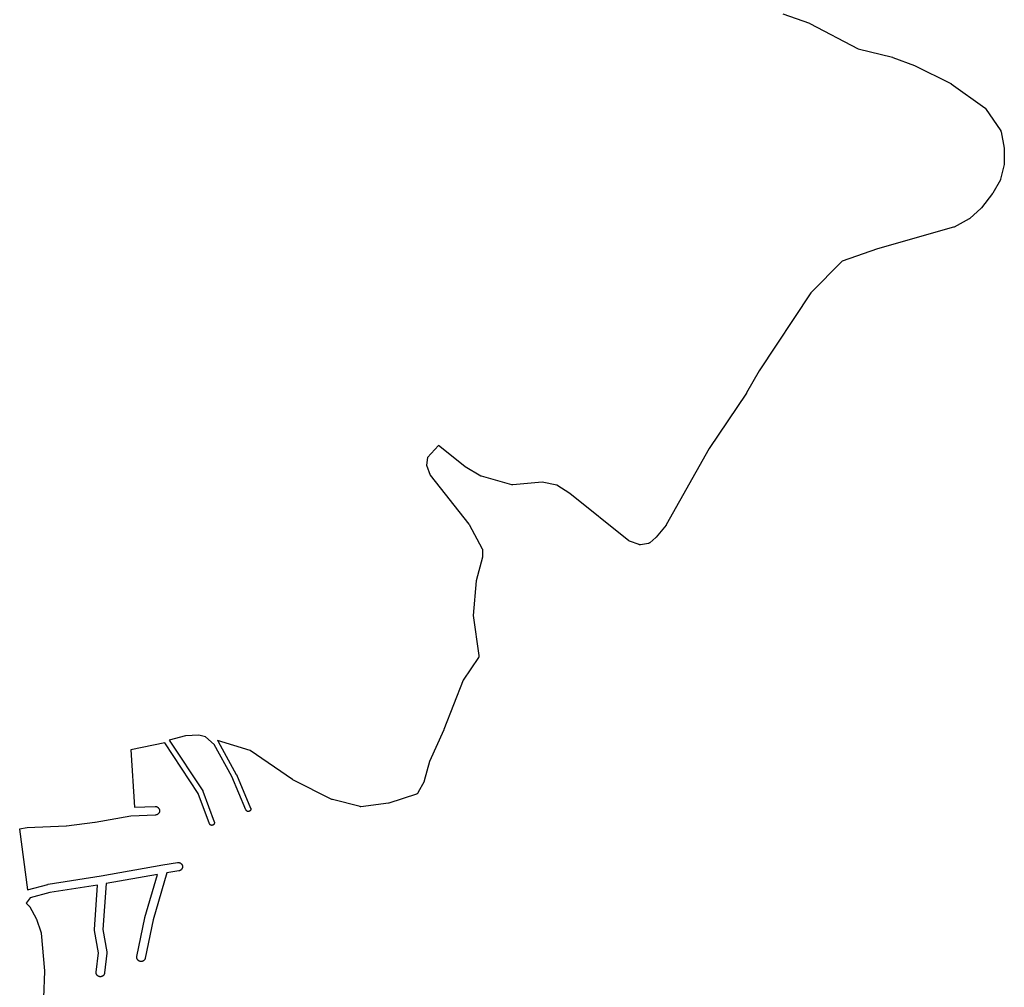
# Model space of a CAD drawing. Extents: x 17142 to 26007, y 32480 to 42406.
# Drawn here: x 24103 to 25259, y 33680 to 34816 of the extents above; entities that cross this region are included whole.
import ezdxf

# ---------------------------------------------------------------- set-up
doc = ezdxf.new("R2010")
doc.units = 0
doc.header["$MEASUREMENT"] = 0
doc.layers.add('1_QUADRAS04_2007', color=7, linetype='CONTINUOUS')

msp = doc.modelspace()

# ---------------------------------------------------------------- linework, layer by layer
at = {"layer": '1_QUADRAS04_2007', "color": 7, "linetype": 'Continuous'}
for p, q in [((24998.9, 34822.8), (25030, 34811.6)), ((25030, 34811.6), (25030.1, 34811.6)), ((25030.1, 34811.6), (25030.3, 34811.5)), ((25030.3, 34811.5), (25030.4, 34811.5)), ((25030.4, 34811.5), (25087.4, 34781.6)), ((25087.4, 34781.6), (25127.6, 34771.7)), ((25127.6, 34771.7), (25127.6, 34771.7)), ((25127.6, 34771.7), (25127.8, 34771.6)), ((25127.8, 34771.6), (25127.9, 34771.6)), ((25127.9, 34771.6), (25153.2, 34762.1)), ((25153.2, 34762.1), (25153.3, 34762.1)), ((25153.3, 34762.1), (25153.5, 34762)), ((25153.5, 34762), (25153.5, 34762)), ((25153.5, 34762), (25196.1, 34740.9)), ((25196.1, 34740.9), (25196.3, 34740.8)), ((25196.3, 34740.8), (25196.4, 34740.7)), ((25196.4, 34740.7), (25196.5, 34740.6)), ((25196.5, 34740.6), (25236, 34712.4)), ((25236, 34712.4), (25236.1, 34712.3)), ((25236.1, 34712.3), (25236.2, 34712.2)), ((25236.2, 34712.2), (25236.4, 34712.1)), ((25236.4, 34712.1), (25236.5, 34711.9)), ((25236.5, 34711.9), (25236.6, 34711.8)), ((25236.6, 34711.8), (25236.7, 34711.6)), ((25236.7, 34711.6), (25254.6, 34685.2)), ((25254.6, 34685.2), (25254.6, 34685.2)), ((25254.6, 34685.2), (25254.7, 34685.1)), ((25254.7, 34685.1), (25254.8, 34684.9)), ((25254.8, 34684.9), (25254.9, 34684.7)), ((25254.9, 34684.7), (25254.9, 34684.5)), ((25254.9, 34684.5), (25255, 34684.3)), ((25255, 34684.3), (25255.1, 34684.1)), ((25255.1, 34684.1), (25255.1, 34684.1)), ((25255.1, 34684.1), (25258.7, 34665.1)), ((25258.7, 34665.1), (25258.8, 34664.9)), ((25258.8, 34664.9), (25258.8, 34664.8)), ((25258.8, 34664.8), (25258.8, 34664.6)), ((25258.8, 34664.6), (25258.8, 34646.7)), ((25258.7, 34646), (25254.5, 34628.6)), ((25258.8, 34646.1), (25258.7, 34646)), ((25258.8, 34646.7), (25258.8, 34646.7)), ((25258.8, 34646.7), (25258.8, 34646.5)), ((25258.8, 34646.5), (25258.8, 34646.3)), ((25258.8, 34646.3), (25258.8, 34646.1)), ((25254.2, 34627.8), (25245.2, 34612.1)), ((25254.3, 34628), (25254.2, 34627.8)), ((25254.4, 34628.3), (25254.3, 34628.2)), ((25254.3, 34628.2), (25254.3, 34628)), ((25254.5, 34628.5), (25254.4, 34628.3)), ((25254.5, 34628.6), (25254.5, 34628.5)), ((25245, 34611.7), (25231.9, 34594.8)), ((25245.1, 34611.9), (25245, 34611.7)), ((25245, 34611.7), (25245, 34611.7)), ((25245.2, 34612.1), (25245.1, 34611.9)), ((25245.2, 34612.1), (25245.2, 34612.1)), ((25231.5, 34594.5), (25218.3, 34582.3)), ((25231.6, 34594.6), (25231.5, 34594.5)), ((25231.8, 34594.7), (25231.6, 34594.6)), ((25231.9, 34594.8), (25231.8, 34594.7)), ((25217.7, 34581.9), (25199.9, 34572.4)), ((25217.8, 34582), (25217.7, 34581.9)), ((25218, 34582.1), (25217.8, 34582)), ((25218.1, 34582.2), (25218, 34582.1)), ((25218.3, 34582.3), (25218.1, 34582.2)), ((25218.3, 34582.3), (25218.3, 34582.3)), ((25199.3, 34572.2), (25109.9, 34546.9)), ((25199.4, 34572.2), (25199.3, 34572.2)), ((25199.6, 34572.3), (25199.4, 34572.2)), ((25199.8, 34572.4), (25199.6, 34572.3)), ((25199.9, 34572.4), (25199.8, 34572.4)), ((25109.9, 34546.9), (25068.5, 34532.5)), ((25068.5, 34532.5), (25031.8, 34495.3)), ((25031.8, 34495.3), (24971, 34403.5)), ((24971, 34403.5), (24956.3, 34377.6)), ((24956.2, 34377.4), (24912.5, 34312.2)), ((24956.3, 34377.6), (24956.2, 34377.4)), ((24956.2, 34377.4), (24956.2, 34377.4)), ((24956.3, 34377.6), (24956.3, 34377.6)), ((24594.5, 34315.8), (24581.8, 34301.7)), ((24625.5, 34291.2), (24594.5, 34315.8)), ((24912.5, 34312.2), (24862, 34222.8)), ((24581.8, 34301.7), (24580.4, 34292.9)), ((24580.4, 34292.9), (24584.7, 34280.9)), ((24625.6, 34291.2), (24625.5, 34291.2)), ((24625.7, 34291.1), (24625.6, 34291.2)), ((24625.9, 34291), (24625.7, 34291.1)), ((24644.3, 34280), (24625.9, 34291)), ((24584.7, 34280.9), (24630.3, 34223.4)), ((24644.5, 34279.9), (24644.3, 34280)), ((24644.3, 34280), (24644.3, 34280)), ((24644.7, 34279.8), (24644.5, 34279.9)), ((24644.8, 34279.7), (24644.7, 34279.8)), ((24645, 34279.7), (24644.8, 34279.7)), ((24680.8, 34269.7), (24645, 34279.7)), ((24681, 34269.6), (24680.8, 34269.7)), ((24680.8, 34269.7), (24680.8, 34269.7)), ((24681.2, 34269.6), (24681, 34269.6)), ((24681.4, 34269.6), (24681.2, 34269.6)), ((24681.6, 34269.6), (24681.4, 34269.6)), ((24681.8, 34269.6), (24681.6, 34269.6)), ((24681.9, 34269.6), (24681.8, 34269.6)), ((24716.2, 34272.7), (24681.9, 34269.6)), ((24733.6, 34269.2), (24716.2, 34272.7)), ((24748.8, 34259.6), (24733.6, 34269.2)), ((24818.1, 34204.1), (24748.8, 34259.6)), ((24630.3, 34223.4), (24630.3, 34223.4)), ((24630.3, 34223.4), (24630.4, 34223.2)), ((24630.4, 34223.2), (24630.5, 34223.1)), ((24630.5, 34223.1), (24630.6, 34223)), ((24630.6, 34223), (24645.8, 34194.5)), ((24861.7, 34222.4), (24850.2, 34208.3)), ((24861.8, 34222.5), (24861.7, 34222.4)), ((24861.9, 34222.6), (24861.8, 34222.5)), ((24862, 34222.8), (24861.9, 34222.6)), ((24862, 34222.8), (24862, 34222.8)), ((24849.8, 34207.9), (24842.5, 34201.5)), ((24850, 34208.1), (24849.8, 34207.9)), ((24849.8, 34207.9), (24849.8, 34207.9)), ((24850.1, 34208.2), (24850, 34208.1)), ((24850.2, 34208.3), (24850.1, 34208.2)), ((24645.8, 34194.5), (24645.9, 34194.4)), ((24645.9, 34194.4), (24646, 34194.2)), ((24646, 34194.2), (24646, 34194)), ((24646, 34194), (24646.1, 34193.8)), ((24646.1, 34193.8), (24646.1, 34193.6)), ((24646.1, 34193.6), (24646.2, 34193.4)), ((24818.2, 34204.1), (24818.1, 34204.1)), ((24818.3, 34203.9), (24818.2, 34204.1)), ((24818.5, 34203.8), (24818.3, 34203.9)), ((24818.7, 34203.7), (24818.5, 34203.8)), ((24818.8, 34203.7), (24818.7, 34203.7)), ((24818.9, 34203.6), (24818.8, 34203.7)), ((24830, 34199.5), (24818.9, 34203.6)), ((24830.1, 34199.5), (24830, 34199.5)), ((24830.3, 34199.4), (24830.1, 34199.5)), ((24830.5, 34199.4), (24830.3, 34199.4)), ((24830.7, 34199.3), (24830.5, 34199.4)), ((24830.9, 34199.3), (24830.7, 34199.3)), ((24831.1, 34199.3), (24830.9, 34199.3)), ((24831.3, 34199.3), (24831.1, 34199.3)), ((24831.5, 34199.3), (24831.3, 34199.3)), ((24841, 34200.8), (24831.5, 34199.3)), ((24831.5, 34199.3), (24831.5, 34199.3)), ((24841.1, 34200.9), (24841, 34200.8)), ((24841.3, 34200.9), (24841.1, 34200.9)), ((24841.5, 34201), (24841.3, 34200.9)), ((24841.7, 34201), (24841.5, 34201)), ((24841.9, 34201.1), (24841.7, 34201)), ((24842, 34201.2), (24841.9, 34201.1)), ((24842.2, 34201.3), (24842, 34201.2)), ((24842.4, 34201.4), (24842.2, 34201.3)), ((24842.5, 34201.5), (24842.4, 34201.4)), ((24646.1, 34184.9), (24638.8, 34156.8)), ((24646.2, 34185.3), (24646.1, 34185.1)), ((24646.1, 34185.1), (24646.1, 34184.9)), ((24646.2, 34193.4), (24646.2, 34193.3)), ((24646.2, 34193.3), (24646.2, 34193.1)), ((24646.2, 34193.1), (24646.2, 34185.7)), ((24646.2, 34185.7), (24646.2, 34185.5)), ((24646.2, 34185.5), (24646.2, 34185.3)), ((24638.8, 34156.8), (24635.1, 34116.3)), ((24635.1, 34116.3), (24641.9, 34069.2)), ((24641.5, 34067.1), (24623.5, 34040.3)), ((24641.6, 34067.3), (24641.5, 34067.3)), ((24641.5, 34067.3), (24641.5, 34067.1)), ((24641.5, 34067.1), (24641.5, 34067.1)), ((24641.7, 34067.5), (24641.6, 34067.3)), ((24641.8, 34067.8), (24641.7, 34067.7)), ((24641.7, 34067.7), (24641.7, 34067.5)), ((24641.9, 34068), (24641.8, 34067.8)), ((24641.9, 34069.2), (24641.9, 34069.2)), ((24641.9, 34069.2), (24642, 34069)), ((24642, 34068.6), (24641.9, 34068.4)), ((24641.9, 34068.4), (24641.9, 34068.2)), ((24641.9, 34068.2), (24641.9, 34068)), ((24642, 34069), (24642, 34068.8)), ((24642, 34068.8), (24642, 34068.6)), ((24623.5, 34040.3), (24600.7, 33982.2)), ((24297.6, 33975), (24278.2, 33969.9)), ((24313.3, 33975.8), (24297.6, 33975)), ((24320.8, 33973.6), (24313.3, 33975.8)), ((24600.7, 33982.1), (24584.1, 33944.8)), ((24600.7, 33982.2), (24600.7, 33982.2)), ((24600.7, 33982.2), (24600.7, 33982.1)), ((24273.2, 33966.6), (24233.2, 33958.7)), ((24312.5, 33907.4), (24273.2, 33966.6)), ((24278.2, 33969.9), (24317.7, 33910.5)), ((24331, 33964.9), (24320.8, 33973.6)), ((24351.8, 33927), (24331, 33964.9)), ((24373.6, 33957.6), (24335.1, 33969.3)), ((24335.1, 33969.3), (24335.3, 33969.1)), ((24335.3, 33969.1), (24335.4, 33969.1)), ((24335.4, 33969.1), (24335.5, 33968.9)), ((24335.5, 33968.9), (24335.6, 33968.8)), ((24335.6, 33968.8), (24335.8, 33968.6)), ((24335.8, 33968.6), (24335.9, 33968.5)), ((24335.9, 33968.5), (24336, 33968.3)), ((24336, 33968.3), (24336, 33968.2)), ((24336, 33968.2), (24357.1, 33929.7)), ((24233.2, 33958.7), (24237.6, 33891)), ((24423.2, 33923.6), (24373.6, 33957.6)), ((24584.1, 33944.8), (24577.8, 33922)), ((24357.1, 33929.7), (24357.1, 33929.6)), ((24357.1, 33929.6), (24357.2, 33929.5)), ((24357.2, 33929.5), (24374, 33890.2)), ((24368.5, 33887.9), (24351.8, 33927)), ((24423.4, 33923.5), (24423.2, 33923.6)), ((24423.2, 33923.6), (24423.2, 33923.6)), ((24423.5, 33923.4), (24423.4, 33923.5)), ((24469.4, 33900.3), (24423.5, 33923.4)), ((24577.6, 33921.4), (24570.4, 33907.9)), ((24577.7, 33921.7), (24577.6, 33921.5)), ((24577.6, 33921.5), (24577.6, 33921.4)), ((24577.8, 33921.8), (24577.7, 33921.7)), ((24577.8, 33922), (24577.8, 33921.8)), ((24325.6, 33871.8), (24312.5, 33907.4)), ((24317.7, 33910.5), (24317.8, 33910.3)), ((24317.8, 33910.3), (24317.9, 33910.1)), ((24317.9, 33910.1), (24318, 33910)), ((24318, 33910), (24318, 33909.8)), ((24318, 33909.8), (24331.3, 33873.8)), ((24568.6, 33906.5), (24536.3, 33896)), ((24568.7, 33906.5), (24568.6, 33906.5)), ((24568.9, 33906.5), (24568.7, 33906.5)), ((24569, 33906.6), (24568.9, 33906.5)), ((24569.2, 33906.7), (24569, 33906.6)), ((24569.4, 33906.8), (24569.2, 33906.7)), ((24569.5, 33906.9), (24569.4, 33906.8)), ((24569.7, 33907.1), (24569.5, 33906.9)), ((24569.8, 33907.2), (24569.7, 33907.1)), ((24570, 33907.3), (24569.8, 33907.2)), ((24570.1, 33907.5), (24570, 33907.3)), ((24570.2, 33907.6), (24570.1, 33907.5)), ((24570.3, 33907.8), (24570.2, 33907.6)), ((24570.4, 33907.9), (24570.3, 33907.8)), ((24469.5, 33900.2), (24469.4, 33900.3)), ((24469.6, 33900.2), (24469.5, 33900.2)), ((24469.8, 33900.1), (24469.6, 33900.2)), ((24470, 33900), (24469.8, 33900.1)), ((24470.1, 33900), (24470, 33900)), ((24502.4, 33891.8), (24470.1, 33900)), ((24535.8, 33895.8), (24503.5, 33891.7)), ((24536, 33895.9), (24535.8, 33895.8)), ((24535.8, 33895.8), (24535.8, 33895.8)), ((24536.2, 33895.9), (24536, 33895.9)), ((24536.3, 33896), (24536.2, 33895.9)), ((24262.3, 33881.9), (24233.5, 33880.8)), ((24237.6, 33891), (24261.9, 33891.9)), ((24261.9, 33891.9), (24262.1, 33891.9)), ((24262.1, 33891.9), (24262.4, 33891.9)), ((24262.4, 33881.9), (24262.3, 33881.9)), ((24262.4, 33891.9), (24262.7, 33891.9)), ((24262.7, 33882), (24262.4, 33881.9)), ((24262.7, 33891.9), (24263.1, 33891.8)), ((24263.1, 33882), (24262.7, 33882)), ((24263.1, 33891.8), (24263.4, 33891.8)), ((24263.4, 33882.1), (24263.1, 33882)), ((24263.4, 33891.8), (24263.7, 33891.7)), ((24263.7, 33882.2), (24263.4, 33882.1)), ((24263.7, 33891.7), (24264, 33891.6)), ((24264, 33882.3), (24263.7, 33882.2)), ((24264, 33891.6), (24264.3, 33891.4)), ((24264.3, 33882.4), (24264, 33882.3)), ((24264.3, 33891.4), (24264.6, 33891.3)), ((24264.6, 33882.6), (24264.3, 33882.4)), ((24264.6, 33891.3), (24264.9, 33891.1)), ((24264.9, 33882.8), (24264.6, 33882.6)), ((24264.9, 33891.1), (24265.1, 33890.9)), ((24265.1, 33883), (24264.9, 33882.8)), ((24265.1, 33890.9), (24265.4, 33890.7)), ((24265.4, 33883.2), (24265.1, 33883)), ((24265.4, 33890.7), (24265.6, 33890.5)), ((24265.6, 33883.4), (24265.4, 33883.2)), ((24265.6, 33890.5), (24265.8, 33890.2)), ((24265.8, 33883.6), (24265.6, 33883.4)), ((24265.8, 33890.2), (24266, 33890)), ((24266, 33883.9), (24265.8, 33883.6)), ((24266, 33890), (24266.2, 33889.7)), ((24266.2, 33884.2), (24266, 33883.9)), ((24266.2, 33889.7), (24266.4, 33889.4)), ((24266.4, 33884.4), (24266.2, 33884.2)), ((24266.4, 33889.4), (24266.6, 33889.1)), ((24266.6, 33884.7), (24266.4, 33884.4)), ((24266.6, 33889.1), (24266.7, 33888.8)), ((24266.7, 33885), (24266.6, 33884.7)), ((24266.7, 33888.8), (24266.8, 33888.5)), ((24266.8, 33885.3), (24266.7, 33885)), ((24266.8, 33888.5), (24266.9, 33888.2)), ((24266.9, 33885.6), (24266.8, 33885.3)), ((24266.9, 33888.2), (24267, 33887.9)), ((24267, 33886), (24266.9, 33885.6)), ((24267, 33887.9), (24267, 33887.6)), ((24267, 33887.6), (24267.1, 33887.3)), ((24267.1, 33886.6), (24267, 33886.3)), ((24267, 33886.3), (24267, 33886)), ((24267.1, 33887.3), (24267.1, 33886.9)), ((24267.1, 33886.9), (24267.1, 33886.6)), ((24368.6, 33887.7), (24368.5, 33887.9)), ((24368.7, 33887.6), (24368.6, 33887.7)), ((24368.8, 33887.4), (24368.7, 33887.6)), ((24368.9, 33887.2), (24368.8, 33887.4)), ((24369, 33887.1), (24368.9, 33887.2)), ((24369.1, 33886.9), (24369, 33887.1)), ((24369.3, 33886.8), (24369.1, 33886.9)), ((24369.4, 33886.7), (24369.3, 33886.8)), ((24369.6, 33886.6), (24369.4, 33886.7)), ((24369.8, 33886.5), (24369.6, 33886.6)), ((24369.9, 33886.4), (24369.8, 33886.5)), ((24370.1, 33886.3), (24369.9, 33886.4)), ((24370.3, 33886.2), (24370.1, 33886.3)), ((24370.5, 33886.2), (24370.3, 33886.2)), ((24370.7, 33886.1), (24370.5, 33886.2)), ((24370.9, 33886.1), (24370.7, 33886.1)), ((24371.1, 33886.1), (24370.9, 33886.1)), ((24371.3, 33886.1), (24371.1, 33886.1)), ((24371.5, 33886.1), (24371.3, 33886.1)), ((24371.7, 33886.1), (24371.5, 33886.1)), ((24371.8, 33886.1), (24371.7, 33886.1)), ((24372, 33886.2), (24371.8, 33886.1)), ((24372.2, 33886.2), (24372, 33886.2)), ((24372.4, 33886.3), (24372.2, 33886.2)), ((24372.6, 33886.4), (24372.4, 33886.3)), ((24372.8, 33886.5), (24372.6, 33886.4)), ((24372.9, 33886.6), (24372.8, 33886.5)), ((24373.1, 33886.7), (24372.9, 33886.6)), ((24373.2, 33886.8), (24373.1, 33886.7)), ((24373.4, 33886.9), (24373.2, 33886.8)), ((24373.5, 33887.1), (24373.4, 33886.9)), ((24373.6, 33887.2), (24373.5, 33887.1)), ((24373.8, 33887.4), (24373.6, 33887.2)), ((24373.9, 33887.6), (24373.8, 33887.4)), ((24374, 33887.7), (24373.9, 33887.6)), ((24374, 33890.2), (24374, 33890.2)), ((24374, 33890.2), (24374.1, 33890)), ((24374.1, 33888.1), (24374, 33887.9)), ((24374, 33887.9), (24374, 33887.7)), ((24374.1, 33890), (24374.2, 33889.8)), ((24374.2, 33888.3), (24374.1, 33888.1)), ((24374.2, 33889.8), (24374.2, 33889.6)), ((24374.2, 33889.6), (24374.2, 33889.4)), ((24374.2, 33889.4), (24374.3, 33889.3)), ((24374.3, 33888.9), (24374.2, 33888.7)), ((24374.2, 33888.7), (24374.2, 33888.5)), ((24374.2, 33888.5), (24374.2, 33888.3)), ((24374.3, 33889.3), (24374.3, 33889.1)), ((24374.3, 33889.1), (24374.3, 33888.9)), ((24502.5, 33891.7), (24502.4, 33891.8)), ((24502.7, 33891.7), (24502.5, 33891.7)), ((24502.9, 33891.7), (24502.7, 33891.7)), ((24503.1, 33891.7), (24502.9, 33891.7)), ((24503.3, 33891.7), (24503.1, 33891.7)), ((24503.5, 33891.7), (24503.3, 33891.7)), ((24191.1, 33873.1), (24157.7, 33868.8)), ((24191.2, 33873.1), (24191.1, 33873.1)), ((24191.4, 33873.1), (24191.2, 33873.1)), ((24233.5, 33880.8), (24191.4, 33873.1)), ((24325.7, 33871.7), (24325.6, 33871.8)), ((24325.8, 33871.5), (24325.7, 33871.7)), ((24325.9, 33871.3), (24325.8, 33871.5)), ((24326, 33871.1), (24325.9, 33871.3)), ((24326.1, 33871), (24326, 33871.1)), ((24326.2, 33870.8), (24326.1, 33871)), ((24326.3, 33870.7), (24326.2, 33870.8)), ((24326.5, 33870.6), (24326.3, 33870.7)), ((24326.6, 33870.4), (24326.5, 33870.6)), ((24326.8, 33870.3), (24326.6, 33870.4)), ((24327, 33870.2), (24326.8, 33870.3)), ((24327.1, 33870.1), (24327, 33870.2)), ((24327.3, 33870), (24327.1, 33870.1)), ((24327.5, 33870), (24327.3, 33870)), ((24327.7, 33869.9), (24327.5, 33870)), ((24327.9, 33869.9), (24327.7, 33869.9)), ((24328.1, 33869.8), (24327.9, 33869.9)), ((24329, 33869.9), (24328.8, 33869.8)), ((24329.2, 33869.9), (24329, 33869.9)), ((24329.4, 33870), (24329.2, 33869.9)), ((24329.6, 33870), (24329.4, 33870)), ((24329.8, 33870.1), (24329.6, 33870)), ((24330, 33870.2), (24329.8, 33870.1)), ((24330.1, 33870.3), (24330, 33870.2)), ((24330.3, 33870.4), (24330.1, 33870.3)), ((24330.4, 33870.6), (24330.3, 33870.4)), ((24330.6, 33870.7), (24330.4, 33870.6)), ((24330.7, 33870.8), (24330.6, 33870.7)), ((24330.8, 33871), (24330.7, 33870.8)), ((24330.9, 33871.1), (24330.8, 33871)), ((24331, 33871.3), (24330.9, 33871.1)), ((24331.1, 33871.5), (24331, 33871.3)), ((24331.2, 33871.7), (24331.1, 33871.5)), ((24331.3, 33871.8), (24331.2, 33871.7)), ((24331.3, 33873.8), (24331.3, 33873.8)), ((24331.3, 33873.8), (24331.3, 33873.6)), ((24331.3, 33873.6), (24331.4, 33873.4)), ((24331.4, 33872.2), (24331.3, 33872)), ((24331.3, 33872), (24331.3, 33871.8)), ((24331.4, 33873.4), (24331.4, 33873.2)), ((24331.4, 33873.2), (24331.4, 33873)), ((24331.4, 33873), (24331.5, 33872.8)), ((24331.5, 33872.8), (24331.4, 33872.6)), ((24331.4, 33872.6), (24331.4, 33872.4)), ((24331.4, 33872.4), (24331.4, 33872.2)), ((24111.6, 33867.1), (24102.8, 33865.5)), ((24102.8, 33865.5), (24112.2, 33794.3)), ((24157.3, 33868.8), (24111.6, 33867.1)), ((24157.4, 33868.8), (24157.3, 33868.8)), ((24157.7, 33868.8), (24157.4, 33868.8)), ((24328.3, 33869.8), (24328.1, 33869.8)), ((24328.5, 33869.8), (24328.3, 33869.8)), ((24328.6, 33869.8), (24328.5, 33869.8)), ((24328.8, 33869.8), (24328.6, 33869.8)), ((24198.6, 33810.6), (24270.8, 33823.6)), ((24270.8, 33823.6), (24270.9, 33823.6)), ((24270.9, 33823.6), (24288.2, 33826.3)), ((24270.9, 33823.6), (24270.9, 33823.6)), ((24288.2, 33826.3), (24288.3, 33826.3)), ((24288.3, 33826.3), (24288.6, 33826.3)), ((24288.6, 33826.3), (24289, 33826.3)), ((24289, 33826.3), (24289.3, 33826.3)), ((24289.3, 33826.3), (24289.6, 33826.3)), ((24289.6, 33826.3), (24289.9, 33826.2)), ((24289.9, 33826.2), (24290.2, 33826.1)), ((24290.2, 33826.1), (24290.6, 33826)), ((24290.6, 33826), (24290.9, 33825.9)), ((24290.9, 33825.9), (24291.2, 33825.8)), ((24291.2, 33825.8), (24291.5, 33825.6)), ((24291.5, 33825.6), (24291.7, 33825.5)), ((24291.7, 33825.5), (24292, 33825.3)), ((24292, 33825.3), (24292.2, 33825.1)), ((24292.2, 33825.1), (24292.5, 33824.8)), ((24292.5, 33824.8), (24292.7, 33824.6)), ((24292.7, 33824.6), (24292.9, 33824.4)), ((24292.9, 33824.4), (24293.1, 33824.1)), ((24293.1, 33824.1), (24293.3, 33823.8)), ((24293.3, 33823.8), (24293.4, 33823.5)), ((24264.6, 33812.3), (24204.2, 33801.5)), ((24249.8, 33761.5), (24264.6, 33812.3)), ((24275.6, 33814.2), (24259.4, 33758.9)), ((24289.7, 33816.4), (24275.6, 33814.2)), ((24289.9, 33816.4), (24289.7, 33816.4)), ((24290.2, 33816.5), (24289.9, 33816.4)), ((24290.6, 33816.6), (24290.2, 33816.5)), ((24290.9, 33816.7), (24290.6, 33816.6)), ((24291.2, 33816.8), (24290.9, 33816.7)), ((24291.5, 33817), (24291.2, 33816.8)), ((24291.7, 33817.1), (24291.5, 33817)), ((24292, 33817.3), (24291.7, 33817.1)), ((24292.2, 33817.5), (24292, 33817.3)), ((24292.5, 33817.8), (24292.2, 33817.5)), ((24292.7, 33818), (24292.5, 33817.8)), ((24292.9, 33818.3), (24292.7, 33818)), ((24293.1, 33818.5), (24292.9, 33818.3)), ((24293.3, 33818.8), (24293.1, 33818.5)), ((24293.4, 33819.1), (24293.3, 33818.8)), ((24293.4, 33823.5), (24293.6, 33823.2)), ((24293.6, 33819.4), (24293.4, 33819.1)), ((24293.6, 33823.2), (24293.7, 33822.9)), ((24293.7, 33819.7), (24293.6, 33819.4)), ((24293.7, 33822.9), (24293.8, 33822.6)), ((24293.8, 33820), (24293.7, 33819.7)), ((24293.8, 33822.6), (24293.9, 33822.3)), ((24293.9, 33820.3), (24293.8, 33820)), ((24293.9, 33822.3), (24293.9, 33822)), ((24293.9, 33822), (24293.9, 33821.6)), ((24293.9, 33821.6), (24294, 33821.3)), ((24294, 33821.3), (24293.9, 33821)), ((24293.9, 33821), (24293.9, 33820.7)), ((24293.9, 33820.7), (24293.9, 33820.3)), ((24112.2, 33794.2), (24135.9, 33800.5)), ((24135.9, 33800.5), (24136.2, 33800.6)), ((24135.9, 33800.5), (24135.9, 33800.5)), ((24136.2, 33800.6), (24136.4, 33800.6)), ((24136.4, 33800.6), (24198.6, 33810.6)), ((24204.2, 33801.5), (24200.5, 33747.5)), ((24112.2, 33794.3), (24112.2, 33794.3)), ((24112.2, 33794.3), (24112.2, 33794.2)), ((24138.2, 33790.8), (24115.3, 33784.6)), ((24194, 33799.7), (24138.2, 33790.8)), ((24190.5, 33747.5), (24194, 33799.7)), ((24115.3, 33784.6), (24110.3, 33778.6)), ((24110.3, 33778.6), (24113.7, 33775.5)), ((24113.7, 33775.5), (24113.8, 33775.3)), ((24113.8, 33775.3), (24114, 33775.1)), ((24114, 33775.1), (24114.2, 33774.9)), ((24114.2, 33774.9), (24114.4, 33774.6)), ((24114.4, 33774.6), (24114.6, 33774.3)), ((24114.6, 33774.3), (24114.7, 33774.2)), ((24114.7, 33774.2), (24122.2, 33760.3)), ((24122.2, 33760.3), (24122.3, 33760.1)), ((24122.3, 33760.1), (24122.4, 33759.8)), ((24122.4, 33759.8), (24122.5, 33759.6)), ((24122.5, 33759.6), (24127.8, 33744.6)), ((24240.5, 33715.9), (24249.7, 33761.1)), ((24249.7, 33761.4), (24249.8, 33761.5)), ((24249.7, 33761.1), (24249.7, 33761.4)), ((24259.4, 33758.9), (24250.3, 33713.9)), ((24127.8, 33744.6), (24127.8, 33744.5)), ((24127.8, 33744.5), (24127.9, 33744.2)), ((24127.9, 33744.2), (24127.9, 33743.9)), ((24127.9, 33743.9), (24128, 33743.6)), ((24128, 33743.6), (24128, 33743.4)), ((24128, 33743.4), (24131.8, 33699.1)), ((24190.5, 33747.2), (24190.5, 33747.5)), ((24190.5, 33747.5), (24190.5, 33747.5)), ((24190.5, 33746.9), (24190.5, 33747.2)), ((24190.5, 33746.5), (24190.5, 33746.9)), ((24190.5, 33746.3), (24190.5, 33746.5)), ((24195.2, 33720.2), (24190.5, 33746.3)), ((24200.5, 33747.5), (24205.1, 33721.2)), ((24192.6, 33697.6), (24195.2, 33720.2)), ((24205.2, 33719.7), (24202.5, 33696.5)), ((24205.1, 33721.2), (24205.2, 33721)), ((24205.2, 33721), (24205.2, 33720.6)), ((24205.2, 33720.6), (24205.2, 33720.3)), ((24205.2, 33720.3), (24205.2, 33720)), ((24205.2, 33720), (24205.2, 33719.7)), ((24240.4, 33715.6), (24240.5, 33715.9)), ((24240.4, 33715.3), (24240.4, 33715.6)), ((24240.4, 33714.9), (24240.4, 33715.3)), ((24240.4, 33714.6), (24240.4, 33714.9)), ((24240.4, 33714.3), (24240.4, 33714.6)), ((24240.5, 33714), (24240.4, 33714.3)), ((24240.5, 33715.9), (24240.5, 33715.9)), ((24240.5, 33713.6), (24240.5, 33714)), ((24240.6, 33713.3), (24240.5, 33713.6)), ((24240.7, 33713), (24240.6, 33713.3)), ((24240.9, 33712.7), (24240.7, 33713)), ((24241, 33712.4), (24240.9, 33712.7)), ((24241.2, 33712.2), (24241, 33712.4)), ((24241.4, 33711.9), (24241.2, 33712.2)), ((24241.6, 33711.6), (24241.4, 33711.9)), ((24241.8, 33711.4), (24241.6, 33711.6)), ((24242.1, 33711.2), (24241.8, 33711.4)), ((24242.3, 33711), (24242.1, 33711.2)), ((24242.6, 33710.8), (24242.3, 33711)), ((24242.9, 33710.6), (24242.6, 33710.8)), ((24243.1, 33710.4), (24242.9, 33710.6)), ((24243.4, 33710.3), (24243.1, 33710.4)), ((24243.8, 33710.2), (24243.4, 33710.3)), ((24244.1, 33710.1), (24243.8, 33710.2)), ((24244.4, 33710), (24244.1, 33710.1)), ((24244.7, 33710), (24244.4, 33710)), ((24245, 33709.9), (24244.7, 33710)), ((24245.4, 33709.9), (24245, 33709.9)), ((24245.7, 33709.9), (24245.4, 33709.9)), ((24246, 33710), (24245.7, 33709.9)), ((24246.3, 33710), (24246, 33710)), ((24246.7, 33710.1), (24246.3, 33710)), ((24247, 33710.2), (24246.7, 33710.1)), ((24247.3, 33710.3), (24247, 33710.2)), ((24247.6, 33710.4), (24247.3, 33710.3)), ((24247.9, 33710.6), (24247.6, 33710.4)), ((24248.1, 33710.8), (24247.9, 33710.6)), ((24248.4, 33711), (24248.1, 33710.8)), ((24248.7, 33711.2), (24248.4, 33711)), ((24248.9, 33711.4), (24248.7, 33711.2)), ((24249.1, 33711.6), (24248.9, 33711.4)), ((24249.3, 33711.9), (24249.1, 33711.6)), ((24249.5, 33712.2), (24249.3, 33711.9)), ((24249.7, 33712.4), (24249.5, 33712.2)), ((24249.8, 33712.7), (24249.7, 33712.4)), ((24250, 33713), (24249.8, 33712.7)), ((24250.1, 33713.3), (24250, 33713)), ((24250.2, 33713.6), (24250.1, 33713.3)), ((24250.3, 33713.9), (24250.2, 33713.6)), ((24131.8, 33698.5), (24130.6, 33667.2)), ((24131.8, 33699.1), (24131.8, 33699)), ((24131.8, 33699), (24131.8, 33698.7)), ((24131.8, 33698.7), (24131.8, 33698.5)), ((24192.5, 33697.4), (24192.6, 33697.6)), ((24192.5, 33697.1), (24192.5, 33697.4)), ((24192.5, 33696.7), (24192.5, 33697.1)), ((24192.6, 33696.4), (24192.5, 33696.7)), ((24202.5, 33696.5), (24202.5, 33696.4)), ((24192.6, 33696.1), (24192.6, 33696.4)), ((24192.7, 33695.8), (24192.6, 33696.1)), ((24192.8, 33695.5), (24192.7, 33695.8)), ((24192.9, 33695.1), (24192.8, 33695.5)), ((24193, 33694.8), (24192.9, 33695.1)), ((24193.2, 33694.6), (24193, 33694.8)), ((24193.4, 33694.3), (24193.2, 33694.6)), ((24193.6, 33694), (24193.4, 33694.3)), ((24193.8, 33693.8), (24193.6, 33694)), ((24194, 33693.5), (24193.8, 33693.8)), ((24194.2, 33693.3), (24194, 33693.5)), ((24194.5, 33693.1), (24194.2, 33693.3)), ((24194.8, 33692.9), (24194.5, 33693.1)), ((24195, 33692.7), (24194.8, 33692.9)), ((24195.3, 33692.6), (24195, 33692.7)), ((24195.6, 33692.4), (24195.3, 33692.6)), ((24195.9, 33692.3), (24195.6, 33692.4)), ((24196.2, 33692.2), (24195.9, 33692.3)), ((24196.6, 33692.2), (24196.2, 33692.2)), ((24196.9, 33692.1), (24196.6, 33692.2)), ((24197.2, 33692.1), (24196.9, 33692.1)), ((24197.5, 33692.1), (24197.2, 33692.1)), ((24197.9, 33692.1), (24197.5, 33692.1)), ((24198.2, 33692.1), (24197.9, 33692.1)), ((24198.5, 33692.2), (24198.2, 33692.1)), ((24198.8, 33692.2), (24198.5, 33692.2)), ((24199.1, 33692.3), (24198.8, 33692.2)), ((24199.4, 33692.4), (24199.1, 33692.3)), ((24199.7, 33692.6), (24199.4, 33692.4)), ((24200, 33692.7), (24199.7, 33692.6)), ((24200.3, 33692.9), (24200, 33692.7)), ((24200.6, 33693.1), (24200.3, 33692.9)), ((24200.8, 33693.3), (24200.6, 33693.1)), ((24201.1, 33693.5), (24200.8, 33693.3)), ((24201.3, 33693.8), (24201.1, 33693.5)), ((24201.5, 33694), (24201.3, 33693.8)), ((24201.7, 33694.3), (24201.5, 33694)), ((24201.9, 33694.6), (24201.7, 33694.3)), ((24202, 33694.8), (24201.9, 33694.6)), ((24202.1, 33695.1), (24202, 33694.8)), ((24202.3, 33695.5), (24202.1, 33695.1)), ((24202.4, 33695.8), (24202.3, 33695.5)), ((24202.5, 33696.4), (24202.4, 33696.1)), ((24202.4, 33696.1), (24202.4, 33695.8))]:
    msp.add_line(p, q, dxfattribs=at)

doc.saveas('drawing.dxf')
